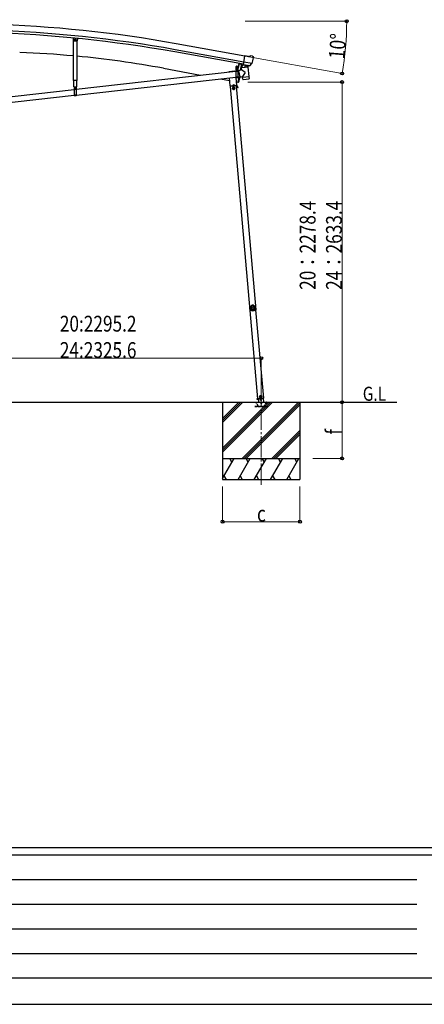
# Model space of a CAD drawing. Units: millimetres. Extents: x 0 to 21025, y 0 to 14850.
# Drawn here: x 4298 to 7177, y 0 to 7007 of the extents above; entities that cross this region are included whole.
import ezdxf

# ---------------------------------------------------------------- set-up
doc = ezdxf.new("R2010")
doc.units = ezdxf.units.MM
doc.linetypes.add('YCENTER_1', pattern=[13, 10, -1, 1, -1])
doc.linetypes.add('YHIDDEN_1', pattern=[4, 3, -1])
for name, color, linetype, lineweight in [('USER1', 3, 'Continuous', 13), ('YKK_12', 2, 'Continuous', 13), ('YKK_13', 4, 'Continuous', 30), ('YKK_A1', 4, 'Continuous', 30), ('YKK_D', 6, 'Continuous', 13), ('YKK_ZWAK', 7, 'Continuous', 30)]:
    doc.layers.add(name, color=color, linetype=linetype, lineweight=lineweight)
doc.styles.add('text-b', font='extslim2.shx', dxfattribs={"width": 0.8, "bigfont": 'extfont2.shx'})

msp = doc.modelspace()

# ---------------------------------------------------------------- linework, layer by layer
at = {"layer": 'YKK_12'}
msp.add_line((5843.6, 6654.8), (5843.6, 6666.3), dxfattribs=at)
at = {"layer": 'YKK_12', "linetype": 'YCENTER_1', "ltscale": 15}
msp.add_line((6016.2, 3697.4), (6016.7, 4289.3), dxfattribs=at)
at = {"layer": 'YKK_13'}
for p, q in [((4679.3, 6876.7), (4677.6, 6859.1)), ((4680.3, 6855.8), (4677.6, 6859.1)), ((4680.3, 6855.8), (4704.2, 6853.6)), ((4704.2, 6853.6), (4707.5, 6856.3)), ((5889.5, 6686), (5900.8, 6750)), ((5927, 6745.3), (5900.8, 6750)), ((5927, 6745.3), (5940.1, 6748.8)), ((5954.7, 6746.5), (5941.4, 6748.9)), ((5958, 6744.5), (5962.2, 6738.4)), ((5962.7, 6736.2), (5962.5, 6735)), ((5850.8, 6661.1), (5835.9, 6661.1)), ((5835.9, 6661.1), (5835.9, 6659.1)), ((5850.8, 6659.1), (5835.9, 6659.1)), ((5836.1, 6659.1), (5851.1, 6659.1)), ((5836.1, 6659.1), (5836.1, 6594.1)), ((5837.5, 6661.1), (5849.7, 6661.1)), ((5851.1, 6659.1), (5851.1, 6594.1)), ((5857.5, 6695), (5851.3, 6661.5)), ((5859.5, 6694.7), (5853.3, 6661.1)), ((5920.9, 6669.9), (5875.5, 6664.3)), ((5877.4, 6649), (5875.5, 6664.3)), ((5888.7, 6687.3), (5876.3, 6671.3)), ((5876.3, 6671.3), (5877.1, 6664.5)), ((5889.7, 6687.4), (5888.7, 6687.3)), ((5899.3, 6684.3), (5889.5, 6686)), ((5892.9, 6685.1), (5891.3, 6685.4)), ((5951.1, 6695.1), (5892.9, 6705.4)), ((5930, 6678.2), (5892.9, 6685.1)), ((5898.9, 6683.6), (5900.7, 6669.1)), ((5899.3, 6684.3), (5899.6, 6684.2)), ((5899.6, 6684.2), (5924.7, 6679.7)), ((5927.6, 6676.1), (5902.1, 6668.3)), ((5919, 6673.5), (5919.5, 6669.7)), ((5920.9, 6669.9), (5929.2, 6602.4)), ((5924.7, 6679.7), (5924.9, 6679.8)), ((5932.6, 6678.4), (5924.9, 6679.8)), ((5928.2, 6677.9), (5928.3, 6677.2)), ((5931.6, 6678), (5930, 6678.2)), ((5935.2, 6679.2), (5950.7, 6694.6)), ((5950.8, 6694.8), (5950.7, 6694.6)), ((5951.4, 6695.7), (5950.8, 6694.8)), ((4700.7, 6512.6), (5836.1, 6640.2)), ((4700.7, 6470.3), (5836.1, 6598)), ((5851.1, 6594.1), (5836.1, 6594.1)), ((5851.1, 6641.9), (5854.2, 6642.3)), ((5851.1, 6599.7), (5863, 6601)), ((5877.4, 6649), (5853.9, 6644.1)), ((5853.9, 6644.1), (5863.4, 6599.3)), ((5854.2, 6642.5), (5854.2, 6642.5)), ((5863.4, 6599.3), (5883, 6603.4)), ((5863.4, 6599.3), (5863.4, 6599.3)), ((5902.6, 6631), (5877.4, 6649)), ((5902.6, 6631), (5883, 6603.4)), ((5883.8, 6596.8), (5883, 6603.4)), ((5883.8, 6596.8), (5906.5, 6599.6)), ((5884, 6595.3), (5883.8, 6596.8)), ((5885.5, 6582.9), (5884, 6595.3)), ((5906.5, 6599.6), (5929.2, 6602.4)), ((5929.2, 6602.4), (5929.4, 6600.9)), ((5929.3, 6600.9), (5929.4, 6600.9)), ((5929.4, 6600.9), (5930.9, 6588.5)), ((5930.6, 6587.1), (5930.6, 6587.1)), ((5930.9, 6588.5), (5930.9, 6588.5)), ((4683.8, 6529.6), (4702.6, 6529.6)), ((4685.7, 6529.6), (4700.7, 6529.6)), ((4685.7, 6529.6), (4685.7, 6464.6)), ((4700.7, 6529.6), (4700.7, 6464.6)), ((5885.6, 6582.9), (5885.6, 6582.9)), ((5886.1, 6581.6), (5886.1, 6581.6)), ((5887.7, 6581.2), (5908.5, 6583.7)), ((5908.5, 6583.7), (5929.2, 6586.3)), ((3711.7, 6401.4), (4685.7, 6510.9)), ((3711.7, 6359.1), (4685.7, 6468.7)), ((4700.7, 6464.6), (4685.7, 6464.6)), ((5934.3, 4960.2), (5935, 4960.2)), ((5934.3, 4960.2), (5934.8, 4953.7)), ((5935.2, 4947.2), (5934.8, 4953.7)), ((5935, 4960.2), (5935.9, 4947.2)), ((5935.2, 4947.2), (5935.9, 4947.2))]:
    msp.add_line(p, q, dxfattribs=at)
at = {"layer": 'YKK_13', "linetype": 'Continuous'}
for p, q in [((4689.2, 6867), (4693.2, 6869.3)), ((4689.2, 6862.3), (4689.2, 6867)), ((4697.2, 6867), (4693.2, 6869.3)), ((4697.2, 6862.3), (4697.2, 6867)), ((4693.2, 6860), (4689.2, 6862.3)), ((4693.2, 6860), (4697.2, 6862.3)), ((5837.5, 6662.6), (5849.7, 6662.6)), ((5837.5, 6661.1), (5837.5, 6662.6)), ((5837.8, 6672.1), (5838.6, 6672.6)), ((5837.8, 6668), (5837.8, 6672.1)), ((5837.8, 6668), (5838.6, 6667.6)), ((5837.8, 6667.1), (5838.6, 6667.6)), ((5837.8, 6662.6), (5837.8, 6667.1)), ((5849.3, 6662.6), (5837.8, 6662.6)), ((5848.6, 6672.6), (5838.6, 6672.6)), ((5838.6, 6667.6), (5848.6, 6667.6)), ((5848.6, 6667.6), (5838.6, 6667.6)), ((5840.7, 6668), (5840.7, 6672.1)), ((5840.7, 6662.6), (5840.7, 6667.1)), ((5846.4, 6668), (5846.4, 6672.1)), ((5846.4, 6662.6), (5846.4, 6667.1)), ((5849.3, 6672.1), (5848.6, 6672.6)), ((5849.3, 6668), (5848.6, 6667.6)), ((5849.3, 6667.1), (5848.6, 6667.6)), ((5849.3, 6668), (5849.3, 6672.1)), ((5849.3, 6662.6), (5849.3, 6667.1)), ((5849.7, 6662.6), (5849.7, 6661.1)), ((5842.1, 6645.1), (5841.1, 6645.1)), ((5841.1, 6645.1), (5841.1, 6644.1)), ((5841.1, 6644.1), (5842.1, 6644.1)), ((5844, 6647.1), (5843, 6647.1)), ((5843, 6647.1), (5843, 6646.1)), ((5843.1, 6643.1), (5843.1, 6642.1)), ((5843.1, 6642.1), (5844.1, 6642.1)), ((5844, 6646.1), (5844, 6647.1)), ((5844.1, 6642.1), (5844.1, 6643.1)), ((5846.1, 6645.1), (5845.1, 6645.1)), ((5845.1, 6644.1), (5846.1, 6644.1)), ((5846.1, 6644.1), (5846.1, 6645.1)), ((4693.7, 6517.6), (4692.7, 6517.6)), ((4692.7, 6517.6), (4692.7, 6516.6)), ((4693.7, 6516.6), (4693.7, 6517.6)), ((4691.7, 6515.5), (4690.7, 6515.5)), ((4690.7, 6515.5), (4690.7, 6514.5)), ((4690.7, 6514.5), (4691.7, 6514.5)), ((4692.7, 6513.6), (4692.7, 6512.6)), ((4692.7, 6512.6), (4693.7, 6512.6)), ((4693.7, 6512.6), (4693.7, 6513.6)), ((4695.7, 6515.6), (4694.7, 6515.6)), ((4694.7, 6514.6), (4695.7, 6514.6)), ((4695.7, 6514.6), (4695.7, 6515.6))]:
    msp.add_line(p, q, dxfattribs=at)
at = {"layer": 'YKK_13', "linetype": 'YCENTER_1'}
for p, q in [((4693.2, 6855), (4693.2, 6874.3)), ((4684.2, 6864.6), (4702.2, 6864.6)), ((5835.7, 6644.5), (5851.5, 6644.6)), ((5843.6, 6636.7), (5843.5, 6652.5)), ((4693.3, 6507.2), (4693.2, 6523)), ((4685.3, 6515), (4701.1, 6515.1))]:
    msp.add_line(p, q, dxfattribs=at)
at = {"layer": 'YKK_13', "linetype": 'Continuous', "lineweight": 30, "ltscale": 0.5}
for p, q in [((4709.2, 6873.8), (4707.5, 6856.3)), ((4681.7, 6574.6), (4681.7, 6855.7)), ((4704.7, 6854), (4704.7, 6574.6)), ((4704.7, 6574.6), (4681.7, 6574.6)), ((4683.8, 6529.6), (4683.8, 6574.6)), ((4702.6, 6574.6), (4702.6, 6529.6))]:
    msp.add_line(p, q, dxfattribs=at)
at = {"layer": 'YKK_13', "linetype": 'YHIDDEN_1'}
for p, q in [((5836.1, 6657.1), (5851.1, 6657.1)), ((5865.7, 6692.6), (5866.3, 6693.4)), ((5870.6, 6691.7), (5870.4, 6692.7)), ((5851.1, 6598.6), (5836.1, 6598.6)), ((5851.1, 6596.1), (5836.1, 6596.1)), ((4685.7, 6527.6), (4700.7, 6527.6)), ((4700.7, 6469), (4685.7, 6469)), ((4700.7, 6466.6), (4685.7, 6466.6))]:
    msp.add_line(p, q, dxfattribs=at)
at = {"layer": 'YKK_13', "linetype": 'Continuous', "ltscale": 0.5}
for p, q in [((5875.5, 6692.9), (5866.9, 6646.8)), ((5875.5, 6692.9), (5875.5, 6693.4)), ((5829.8, 6639.5), (5785.4, 6635.7)), ((5785.4, 6635.7), (5785.5, 6634.6)), ((5789.2, 6592.7), (5794.1, 6536)), ((5843.9, 6540.4), (5839.2, 6594.1)), ((5858.3, 6600.4), (5851.2, 6562.2)), ((5794.1, 6536), (5843.9, 6540.4)), ((5841.4, 6535.2), (5797.5, 6531.3)), ((5842.3, 6538.2), (5798.8, 6534.4)), ((5799, 6531.5), (5798.8, 6534.4)), ((5804.1, 6536.9), (5834, 6539.5)), ((5804.3, 6534.9), (5804.1, 6536.9)), ((5834.1, 6537.5), (5804.3, 6534.9)), ((5813.5, 6532.7), (5813.2, 6535.7)), ((5813.4, 6533.2), (5825.4, 6534.3)), ((5818.3, 6546.7), (5814.2, 6537.8)), ((5820.9, 6524.8), (5814.4, 6521.1)), ((5814.4, 6521.1), (5814.4, 6513.5)), ((5818.3, 6546.7), (5823.9, 6538.6)), ((5827.4, 6521.1), (5820.9, 6524.8)), ((5825.4, 6533.8), (5825.2, 6536.7)), ((5827.4, 6513.5), (5827.4, 6521.1)), ((5834, 6539.5), (5834.1, 6537.5)), ((5839.9, 6535), (5839.6, 6538)), ((5839.8, 6535.5), (5842.5, 6535.8)), ((5850.8, 6521.9), (5843, 6535.5)), ((5853, 6523.2), (5845.2, 6536.8)), ((5848.3, 6526.3), (5850.5, 6527.5)), ((5853, 6523.2), (5850.8, 6521.9)), ((5852.1, 6562), (5851.2, 6562.2)), ((5852.1, 6562), (5853.3, 6561.9)), ((5814.4, 6513.5), (5820.9, 6509.8)), ((5820.9, 6509.8), (5827.4, 6513.5)), ((5984.8, 4308.3), (5994.7, 4309.1)), ((5994.7, 4309.1), (5984.8, 4308.3)), ((5984.8, 4308.3), (5985, 4306.3)), ((5984.8, 4308.3), (5985, 4306.3)), ((5994.9, 4307.1), (5985, 4306.3)), ((5985, 4306.3), (5994.9, 4307.1)), ((5993.5, 4309.3), (6034.3, 4312.9)), ((5994.7, 4309.4), (5996.8, 4285.3)), ((6011.9, 4331.2), (6005.8, 4326.9)), ((6005.8, 4326.9), (6006.4, 4319.4)), ((6006.4, 4319.4), (6013.2, 4316.2)), ((6018.7, 4328), (6011.9, 4331.2)), ((6013.2, 4316.2), (6019.4, 4320.5)), ((6019.4, 4320.5), (6018.7, 4328)), ((6035.1, 4285.3), (6032.7, 4312.8))]:
    msp.add_line(p, q, dxfattribs=at)
at = {"layer": 'YKK_13', "lineweight": 30, "ltscale": 5}
for p, q in [((5976.7, 4285.3), (6056.7, 4285.3)), ((5976.7, 4284.3), (5976.7, 4285.3)), ((5976.7, 4284.3), (6056.7, 4284.3)), ((6056.7, 4285.3), (6056.7, 4284.3))]:
    msp.add_line(p, q, dxfattribs=at)
at = {"layer": 'YKK_13', "linetype": 'YHIDDEN_1', "lineweight": 30, "ltscale": 5}
for p, q in [((5995.4, 4258.3), (5980.6, 4283.8)), ((6052.7, 4283.8), (6038, 4258.3)), ((6061.4, 4255.3), (5971.4, 4255.3)), ((5971.4, 4255.3), (5971.4, 4253.3)), ((5971.4, 4253.3), (6061.4, 4253.3)), ((6061.4, 4253.3), (6061.4, 4255.3))]:
    msp.add_line(p, q, dxfattribs=at)
at = {"layer": 'YKK_13', "linetype": 'Continuous'}
for centre, radius in [((4693.2, 6864.6), 5), ((4693.2, 6864.6), 4.6), ((4693.2, 6864.6), 4), ((5843.6, 6644.6), 5.9), ((4693.2, 6515.1), 5.9)]:
    msp.add_circle(centre, radius, dxfattribs=at)
at = {"layer": 'YKK_13', "linetype": 'Continuous', "ltscale": 0.5}
for centre, radius in [((5820.9, 6517.3), 8.5), ((5820.9, 6517.3), 7.7), ((5820.9, 6517.3), 6.5), ((6012.6, 4323.7), 8.5), ((6012.6, 4323.7), 7.7), ((6012.6, 4323.7), 6.5), ((6014.2, 4300.5), 4)]:
    msp.add_circle(centre, radius, dxfattribs=at)
at = {"layer": 'YKK_13'}
for centre, radius, start, end in [((5940.9, 6745.9), 3, 79.99591, 104.99591), ((5763.2, 6770.2), 202.4, 338.40466, 349.99591), ((5953.9, 6741.6), 5, 34.99591, 79.99591), ((5850.8, 6661.6), 0.5, 270, 349.5), ((5850.8, 6661.6), 2.5, 270, 349.5), ((5891.4, 6685.9), 0.5, 224.23754, 259.5), ((5898.3, 6683.5), 0.604, 10.79405, 82.40158), ((5901.7, 6669.3), 1.03, 191.03431, 292.96103), ((5927.3, 6677.1), 1, 287, 7), ((5928.7, 6678), 0.5, 79.5, 187), ((5931.6, 6678.5), 0.5, 259.5, 294.76246), ((5843.6, 6644.6), 7.5, 360, 180), ((5929, 6588.2), 2, 277, 325.59037), ((5929, 6588.2), 2, 325.61302, 7), ((4693.2, 6515.1), 7.5, 360, 180), ((5887.5, 6583.1), 2, 187, 228.3929), ((5887.5, 6583.1), 2, 228.40963, 277), ((5953.6, 4955), 20, 165.03443, 202.96557)]:
    msp.add_arc(centre, radius, start, end, dxfattribs=at)
at = {"layer": 'YKK_13', "linetype": 'Continuous'}
for centre, radius, start, end in [((5839.2, 6670), 2.56, 55.60926, 124.37776), ((5839.2, 6670.1), 2.56, 235.60926, 304.37776), ((5839.2, 6665), 2.56, 55.60926, 124.37776), ((5838.6, 6673.1), 0.5, 269.99351, 354.25434), ((5843.6, 6672.6), 4.5, 5.73268, 174.25434), ((5843.6, 6663), 9.55, 72.40555, 107.58146), ((5843.6, 6677.1), 9.55, 252.40555, 287.58146), ((5843.6, 6658), 9.55, 72.40555, 107.58146), ((5847.9, 6670), 2.56, 55.60926, 124.37776), ((5847.9, 6670.1), 2.56, 235.60926, 304.37776), ((5847.9, 6665), 2.56, 55.60926, 124.37776), ((5848.5, 6673.1), 0.5, 185.73268, 269.99351), ((5869.6, 6699.8), 8.23, 226.74025, 292.88091), ((5842, 6646.1), 1, 270.44324, 0.44324), ((5842.1, 6643.1), 1, 0.44324, 90.44324), ((5845, 6646.1), 1, 180.44324, 270.44324), ((5845.1, 6643.1), 1, 90.44324, 180.44324), ((4691.7, 6516.5), 1, 270.44324, 0.44324), ((4694.7, 6516.6), 1, 180.44324, 270.44324), ((4691.7, 6513.5), 1, 0.44324, 90.44324), ((4694.7, 6513.6), 1, 90.44324, 180.44324)]:
    msp.add_arc(centre, radius, start, end, dxfattribs=at)
at = {"layer": 'YKK_13', "linetype": 'Continuous', "ltscale": 0.5}
for centre, radius, start, end in [((5004.9, 6854.8), 900, 341.13919, 343.57137), ((5842.6, 6535.3), 3, 30, 95), ((5842.6, 6535.3), 0.5, 30, 95), ((5853.7, 6564.8), 3, 261.5, 341.13919)]:
    msp.add_arc(centre, radius, start, end, dxfattribs=at)
at = {"layer": 'YKK_13', "linetype": 'YHIDDEN_1', "lineweight": 30, "ltscale": 5}
for centre, radius, start, end in [((5979.8, 4283.3), 1, 30, 90), ((6016.7, 4279.3), 4.25, 183.37229, 176.62771), ((6053.6, 4283.3), 1, 90, 150), ((6000.6, 4261.3), 6, 210, 270), ((6032.8, 4261.3), 6, 270, 330)]:
    msp.add_arc(centre, radius, start, end, dxfattribs=at)
at = {"layer": 'YKK_13'}
msp.add_ellipse((5959.7, 6736.7), major_axis=(1.73, -2.47), ratio=0.99628, start_param=0.783535, end_param=1.570796, dxfattribs=at)
at = {"layer": 'YKK_13', "extrusion": (1e-16, 0, -1)}
msp.add_ellipse((5933.1, 6681.4), major_axis=(0.9, -2.87), ratio=0.997631, start_param=0.390237, end_param=0.478995, dxfattribs=at)
at = {"layer": 'YKK_13', "extrusion": (0, 0, -1)}
for centre, major_axis, ratio, start_param, end_param in [((5933, 6681.5), (-2.82, 3), 0.650902, 4.095823, 4.168633), ((5933.1, 6681.3), (0.9, -2.87), 0.997631, 5.80419, 6.600612)]:
    msp.add_ellipse(centre, major_axis=major_axis, ratio=ratio, start_param=start_param, end_param=end_param, dxfattribs=at)
at = {"layer": 'YKK_13'}
for points in [[(5950.6, 4975.1), (5950.4, 4975), (5950.3, 4974.9), (5950.2, 4974.7)], [(5950.6, 4975.1), (5950.4, 4975), (5950.3, 4974.9), (5950.2, 4974.7)], [(5961.6, 4975.9), (5957.9, 4976.6), (5954.1, 4976.3), (5950.6, 4975.1)], [(5961.6, 4975.9), (5957.9, 4976.6), (5954.1, 4976.3), (5950.6, 4975.1)], [(5950.6, 4975.1), (5950.6, 4975), (5950.7, 4974.9), (5950.8, 4974.8)], [(5961.5, 4975.5), (5957.9, 4976.2), (5954.2, 4975.9), (5950.8, 4974.8)], [(5961.5, 4975.5), (5961.5, 4975.6), (5961.6, 4975.7), (5961.6, 4975.9)], [(5961.8, 4975.2), (5961.8, 4975.4), (5961.6, 4975.5), (5961.5, 4975.5)], [(5961.8, 4975.2), (5961.8, 4975.4), (5961.6, 4975.5), (5961.5, 4975.5)], [(5962, 4975.6), (5961.9, 4975.7), (5961.8, 4975.8), (5961.6, 4975.9)], [(5962, 4975.6), (5961.9, 4975.7), (5961.8, 4975.8), (5961.6, 4975.9)], [(5962, 4975.6), (5961.9, 4975.5), (5961.9, 4975.3), (5961.8, 4975.2)], [(5939.2, 4965.6), (5937.4, 4962.3), (5936.4, 4958.5), (5936.5, 4954.8)], [(5939.2, 4965.6), (5937.4, 4962.3), (5936.4, 4958.5), (5936.5, 4954.8)], [(5936.5, 4954.8), (5936.6, 4954.8), (5936.8, 4954.9), (5936.9, 4954.9)], [(5936.5, 4954.8), (5936.5, 4954.6), (5936.6, 4954.5), (5936.7, 4954.4)], [(5936.5, 4954.8), (5936.5, 4954.6), (5936.6, 4954.5), (5936.7, 4954.4)], [(5937.1, 4954.5), (5937, 4954.5), (5936.9, 4954.4), (5936.7, 4954.4)], [(5939.5, 4965.3), (5937.7, 4962.1), (5936.8, 4958.5), (5936.9, 4954.9)], [(5936.9, 4954.9), (5936.9, 4954.7), (5937, 4954.6), (5937.1, 4954.5)], [(5936.9, 4954.9), (5936.9, 4954.7), (5937, 4954.6), (5937.1, 4954.5)], [(5940.9, 4963.6), (5939.6, 4961.2), (5939, 4958.4), (5938.9, 4955.7)], [(5939.6, 4965.8), (5939.4, 4965.8), (5939.3, 4965.7), (5939.2, 4965.6)], [(5939.6, 4965.8), (5939.4, 4965.8), (5939.3, 4965.7), (5939.2, 4965.6)], [(5939.5, 4965.3), (5939.4, 4965.4), (5939.3, 4965.5), (5939.2, 4965.6)], [(5939.9, 4965.5), (5939.7, 4965.5), (5939.6, 4965.4), (5939.5, 4965.3)], [(5939.9, 4965.5), (5939.7, 4965.5), (5939.6, 4965.4), (5939.5, 4965.3)], [(5939.6, 4965.8), (5939.7, 4965.7), (5939.8, 4965.6), (5939.9, 4965.5)], [(5942, 4941.5), (5941.9, 4941.3), (5942, 4941.2), (5942.1, 4941)], [(5942, 4941.5), (5941.9, 4941.3), (5942, 4941.2), (5942.1, 4941)], [(5942, 4941.5), (5942.1, 4941.5), (5942.2, 4941.6), (5942.3, 4941.6)], [(5942.4, 4941.2), (5942.3, 4941.1), (5942.2, 4941.1), (5942.1, 4941)], [(5942.1, 4941), (5944.6, 4938.3), (5947.9, 4936.2), (5951.5, 4935.1)], [(5942.1, 4941), (5944.6, 4938.3), (5947.9, 4936.2), (5951.5, 4935.1)], [(5942.3, 4941.6), (5942.3, 4941.5), (5942.3, 4941.3), (5942.4, 4941.2)], [(5942.3, 4941.6), (5942.3, 4941.5), (5942.3, 4941.3), (5942.4, 4941.2)], [(5942.4, 4941.2), (5944.9, 4938.5), (5948, 4936.6), (5951.5, 4935.5)], [(5944.4, 4942), (5946.4, 4940.1), (5948.8, 4938.6), (5951.4, 4937.7)], [(5950.5, 4974.4), (5950.4, 4974.5), (5950.3, 4974.6), (5950.2, 4974.7)], [(5950.8, 4974.8), (5950.6, 4974.7), (5950.5, 4974.6), (5950.5, 4974.4)], [(5950.8, 4974.8), (5950.6, 4974.7), (5950.5, 4974.6), (5950.5, 4974.4)], [(5951.5, 4935.5), (5951.6, 4935.5), (5951.8, 4935.5), (5951.9, 4935.6)], [(5951.5, 4935.5), (5951.6, 4935.5), (5951.8, 4935.5), (5951.9, 4935.6)], [(5951.5, 4935.1), (5951.5, 4935.3), (5951.5, 4935.4), (5951.5, 4935.5)], [(5951.5, 4935.1), (5951.7, 4935.1), (5951.8, 4935.1), (5951.9, 4935.2)], [(5951.5, 4935.1), (5951.7, 4935.1), (5951.8, 4935.1), (5951.9, 4935.2)], [(5951.9, 4935.6), (5951.9, 4935.5), (5951.9, 4935.4), (5951.9, 4935.2)], [(5960.4, 4973.7), (5957.6, 4974.1), (5954.8, 4973.9), (5952.1, 4973.1)], [(5965.8, 4936.6), (5965.9, 4936.5), (5966.1, 4936.5), (5966.2, 4936.6)], [(5965.8, 4936.2), (5965.8, 4936.3), (5965.8, 4936.5), (5965.8, 4936.6)], [(5965.8, 4936.6), (5965.9, 4936.5), (5966.1, 4936.5), (5966.2, 4936.6)], [(5965.8, 4936.2), (5966, 4936.1), (5966.1, 4936.1), (5966.3, 4936.2)], [(5965.8, 4936.2), (5966, 4936.1), (5966.1, 4936.1), (5966.3, 4936.2)], [(5966, 4938.7), (5968.5, 4940), (5970.7, 4941.8), (5972.3, 4944)], [(5966.2, 4936.6), (5969.5, 4938.1), (5972.3, 4940.5), (5974.4, 4943.4)], [(5966.2, 4936.6), (5966.2, 4936.4), (5966.3, 4936.3), (5966.3, 4936.2)], [(5966.3, 4936.2), (5969.7, 4937.8), (5972.6, 4940.2), (5974.8, 4943.3)], [(5966.3, 4936.2), (5969.7, 4937.8), (5972.6, 4940.2), (5974.8, 4943.3)], [(5975.9, 4958.3), (5975.5, 4961), (5974.4, 4963.6), (5972.8, 4965.9)], [(5973.6, 4967.9), (5973.7, 4968), (5973.7, 4968.1), (5973.8, 4968.2)], [(5974, 4967.7), (5973.9, 4967.8), (5973.7, 4967.9), (5973.6, 4967.9)], [(5974, 4967.7), (5973.9, 4967.8), (5973.7, 4967.9), (5973.6, 4967.9)], [(5974.2, 4968), (5974.1, 4968.1), (5974, 4968.2), (5973.8, 4968.2)], [(5974.2, 4968), (5974.1, 4968.1), (5974, 4968.2), (5973.8, 4968.2)], [(5974.2, 4968), (5974.1, 4967.9), (5974.1, 4967.8), (5974, 4967.7)], [(5978, 4957.8), (5977.6, 4961.4), (5976.2, 4964.8), (5974, 4967.7)], [(5978.4, 4957.7), (5977.9, 4961.4), (5976.5, 4965), (5974.2, 4968)], [(5978.4, 4957.7), (5977.9, 4961.4), (5976.5, 4965), (5974.2, 4968)], [(5974.4, 4943.4), (5974.5, 4943.6), (5974.5, 4943.7), (5974.5, 4943.9)], [(5974.4, 4943.4), (5974.5, 4943.6), (5974.5, 4943.7), (5974.5, 4943.9)], [(5974.8, 4943.3), (5974.7, 4943.4), (5974.5, 4943.4), (5974.4, 4943.4)], [(5974.5, 4943.9), (5974.6, 4943.9), (5974.7, 4943.8), (5974.8, 4943.8)], [(5974.8, 4943.3), (5974.9, 4943.5), (5974.9, 4943.6), (5974.8, 4943.8)], [(5974.8, 4943.3), (5974.9, 4943.5), (5974.9, 4943.6), (5974.8, 4943.8)], [(5977.8, 4957.3), (5978, 4957.5), (5978, 4957.6), (5978, 4957.8)], [(5977.8, 4957.3), (5978, 4957.5), (5978, 4957.6), (5978, 4957.8)], [(5978.2, 4957.3), (5978.1, 4957.3), (5978, 4957.3), (5977.8, 4957.3)], [(5978, 4957.8), (5978.1, 4957.7), (5978.2, 4957.7), (5978.4, 4957.7)], [(5978.2, 4957.3), (5978.3, 4957.4), (5978.4, 4957.5), (5978.4, 4957.7)], [(5978.2, 4957.3), (5978.3, 4957.4), (5978.4, 4957.5), (5978.4, 4957.7)]]:
    msp.add_open_spline(points, degree=3, dxfattribs=at)
for points, knots in [([(5961.5, 4975.5), (5961.5, 4975.5), (5961.4, 4975.4), (5961.3, 4975.3), (5961.3, 4975.2), (5961.2, 4975.1), (5961.1, 4974.9), (5961, 4974.8), (5960.9, 4974.6), (5960.7, 4974.3), (5960.6, 4974.1), (5960.5, 4973.9), (5960.4, 4973.7)], [0, 0, 0, 0, 1, 1, 1, 2, 2, 2, 3, 3, 3, 4, 4, 4, 4]), ([(5961.8, 4975.2), (5961.8, 4975.2), (5961.8, 4975.2), (5961.7, 4975.1), (5961.6, 4975), (5961.5, 4974.9), (5961.3, 4974.7), (5961.2, 4974.6), (5961, 4974.4), (5960.9, 4974.3), (5960.7, 4974.1), (5960.5, 4973.9), (5960.4, 4973.7)], [0, 0, 0, 0, 1, 1, 1, 2, 2, 2, 3, 3, 3, 4, 4, 4, 4]), ([(5961.8, 4975.2), (5962.1, 4974.7), (5962.4, 4974.1), (5962.7, 4973.6), (5963, 4973.1), (5963.4, 4972.6), (5963.8, 4972.1), (5964.2, 4971.7), (5964.6, 4971.3), (5965.1, 4970.9), (5965.3, 4970.7), (5965.6, 4970.5), (5965.8, 4970.3), (5966.1, 4970.1), (5966.3, 4969.9), (5966.6, 4969.8), (5967.6, 4969.1), (5968.7, 4968.6), (5969.9, 4968.3), (5970.2, 4968.2), (5970.5, 4968.2), (5970.8, 4968.1), (5971.1, 4968.1), (5971.4, 4968), (5971.7, 4968), (5972.3, 4967.9), (5973, 4967.9), (5973.6, 4967.9)], [0, 0, 0, 0, 1, 1, 1, 2, 2, 2, 3, 3, 3, 4, 4, 4, 5, 5, 5, 6, 6, 6, 7, 7, 7, 8, 8, 8, 9, 9, 9, 9]), ([(5973.8, 4968.2), (5973.2, 4968.2), (5972.6, 4968.2), (5972, 4968.3), (5971.7, 4968.3), (5971.3, 4968.4), (5971, 4968.4), (5970.7, 4968.5), (5970.4, 4968.6), (5970.1, 4968.6), (5969, 4969), (5967.8, 4969.4), (5966.8, 4970.1), (5965.7, 4970.8), (5964.8, 4971.5), (5964, 4972.5), (5963.8, 4972.7), (5963.6, 4972.9), (5963.4, 4973.2), (5963.2, 4973.4), (5963.1, 4973.7), (5962.9, 4973.9), (5962.6, 4974.5), (5962.3, 4975), (5962, 4975.6)], [0, 0, 0, 0, 1, 1, 1, 2, 2, 2, 3, 3, 3, 4, 4, 4, 5, 5, 5, 6, 6, 6, 7, 7, 7, 8, 8, 8, 8]), ([(5936.7, 4954.4), (5937.3, 4954), (5937.7, 4953.6), (5938.2, 4953.2), (5938.4, 4953), (5938.6, 4952.8), (5938.8, 4952.6), (5939, 4952.3), (5939.3, 4952.1), (5939.4, 4951.9), (5940.2, 4950.9), (5940.8, 4949.9), (5941.3, 4948.7), (5941.8, 4947.6), (5942, 4946.4), (5942.2, 4945.2), (5942.2, 4944.9), (5942.2, 4944.5), (5942.2, 4944.2), (5942.2, 4943.9), (5942.2, 4943.6), (5942.2, 4943.3), (5942.2, 4942.7), (5942.1, 4942.1), (5942, 4941.5)], [0, 0, 0, 0, 1, 1, 1, 2, 2, 2, 3, 3, 3, 4, 4, 4, 5, 5, 5, 6, 6, 6, 7, 7, 7, 8, 8, 8, 8]), ([(5936.9, 4954.9), (5936.9, 4954.9), (5937, 4954.9), (5937.1, 4955), (5937.2, 4955), (5937.3, 4955.1), (5937.5, 4955.2), (5937.7, 4955.2), (5937.9, 4955.3), (5938.2, 4955.4), (5938.4, 4955.5), (5938.6, 4955.6), (5938.9, 4955.7)], [0, 0, 0, 0, 1, 1, 1, 2, 2, 2, 3, 3, 3, 4, 4, 4, 4]), ([(5937.1, 4954.5), (5937.1, 4954.5), (5937.2, 4954.5), (5937.3, 4954.6), (5937.4, 4954.7), (5937.5, 4954.8), (5937.7, 4954.9), (5937.8, 4955), (5938, 4955.1), (5938.2, 4955.3), (5938.4, 4955.4), (5938.7, 4955.5), (5938.9, 4955.7)], [0, 0, 0, 0, 1, 1, 1, 2, 2, 2, 3, 3, 3, 4, 4, 4, 4]), ([(5942.3, 4941.6), (5942.4, 4942.2), (5942.5, 4942.9), (5942.5, 4943.5), (5942.6, 4943.8), (5942.6, 4944.1), (5942.6, 4944.4), (5942.5, 4944.7), (5942.5, 4945), (5942.5, 4945.3), (5942.4, 4945.9), (5942.3, 4946.5), (5942.2, 4947.1), (5942.1, 4947.4), (5942.1, 4947.7), (5942, 4948), (5941.9, 4948.3), (5941.8, 4948.6), (5941.6, 4948.9), (5941.2, 4950), (5940.6, 4951), (5939.8, 4952), (5939.4, 4952.5), (5939, 4952.9), (5938.5, 4953.3), (5938.1, 4953.8), (5937.6, 4954.1), (5937.1, 4954.5)], [0, 0, 0, 0, 1, 1, 1, 2, 2, 2, 3, 3, 3, 4, 4, 4, 5, 5, 5, 6, 6, 6, 7, 7, 7, 8, 8, 8, 9, 9, 9, 9]), ([(5938.9, 4955.7), (5939.4, 4955.3), (5939.9, 4954.8), (5940.3, 4954.4), (5940.6, 4954.2), (5940.8, 4953.9), (5941, 4953.7), (5941.2, 4953.4), (5941.4, 4953.2), (5941.6, 4952.9), (5942.4, 4951.9), (5943, 4950.8), (5943.5, 4949.6), (5943.6, 4949.3), (5943.7, 4949), (5943.8, 4948.7), (5943.9, 4948.4), (5944, 4948.1), (5944.1, 4947.8), (5944.3, 4947.1), (5944.4, 4946.5), (5944.5, 4945.9), (5944.5, 4945.3), (5944.6, 4944.6), (5944.6, 4944), (5944.5, 4943.3), (5944.5, 4942.7), (5944.4, 4942)], [0, 0, 0, 0, 1, 1, 1, 2, 2, 2, 3, 3, 3, 4, 4, 4, 5, 5, 5, 6, 6, 6, 7, 7, 7, 8, 8, 8, 9, 9, 9, 9]), ([(5939.5, 4965.3), (5939.5, 4965.3), (5939.5, 4965.2), (5939.5, 4965.2), (5939.5, 4965.2), (5939.6, 4965.2), (5939.6, 4965.1), (5939.6, 4965.1), (5939.7, 4965), (5939.7, 4964.9), (5939.8, 4964.9), (5939.9, 4964.8), (5939.9, 4964.7), (5940, 4964.6), (5940.2, 4964.4), (5940.4, 4964.2), (5940.4, 4964.1), (5940.5, 4964), (5940.6, 4963.9), (5940.7, 4963.8), (5940.8, 4963.7), (5940.9, 4963.6)], [0, 0, 0, 0, 1, 1, 1, 2, 2, 2, 3, 3, 3, 4, 4, 4, 5, 5, 5, 6, 6, 6, 7, 7, 7, 7]), ([(5950.2, 4974.7), (5950.1, 4974.2), (5949.9, 4973.6), (5949.6, 4973), (5949.5, 4972.7), (5949.3, 4972.5), (5949.2, 4972.2), (5949, 4971.9), (5948.9, 4971.7), (5948.7, 4971.4), (5948, 4970.4), (5947.2, 4969.5), (5946.3, 4968.7), (5945.3, 4967.9), (5944.3, 4967.2), (5943.2, 4966.7), (5942.9, 4966.6), (5942.6, 4966.5), (5942.3, 4966.4), (5942, 4966.3), (5941.7, 4966.2), (5941.4, 4966.1), (5940.8, 4966), (5940.2, 4965.9), (5939.6, 4965.8)], [0, 0, 0, 0, 1, 1, 1, 2, 2, 2, 3, 3, 3, 4, 4, 4, 5, 5, 5, 6, 6, 6, 7, 7, 7, 8, 8, 8, 8]), ([(5939.9, 4965.5), (5940.5, 4965.6), (5941.1, 4965.7), (5941.7, 4965.9), (5942, 4965.9), (5942.3, 4966), (5942.6, 4966.1), (5942.8, 4966.2), (5943.1, 4966.3), (5943.4, 4966.5), (5944, 4966.7), (5944.5, 4967), (5945, 4967.3), (5945.3, 4967.5), (5945.5, 4967.6), (5945.8, 4967.8), (5946, 4968), (5946.3, 4968.2), (5946.5, 4968.4), (5947.5, 4969.2), (5948.3, 4970.1), (5948.9, 4971.1), (5949.3, 4971.6), (5949.6, 4972.2), (5949.8, 4972.7), (5950.1, 4973.3), (5950.3, 4973.8), (5950.5, 4974.4)], [0, 0, 0, 0, 1, 1, 1, 2, 2, 2, 3, 3, 3, 4, 4, 4, 5, 5, 5, 6, 6, 6, 7, 7, 7, 8, 8, 8, 9, 9, 9, 9]), ([(5939.9, 4965.5), (5939.9, 4965.5), (5939.9, 4965.5), (5939.9, 4965.5), (5939.9, 4965.4), (5939.9, 4965.4), (5940, 4965.3), (5940, 4965.3), (5940, 4965.2), (5940, 4965.2), (5940.1, 4965.1), (5940.1, 4965), (5940.2, 4964.9), (5940.3, 4964.7), (5940.4, 4964.5), (5940.5, 4964.3), (5940.6, 4964.2), (5940.6, 4964.1), (5940.7, 4964), (5940.8, 4963.9), (5940.8, 4963.8), (5940.9, 4963.6)], [0, 0, 0, 0, 1, 1, 1, 2, 2, 2, 3, 3, 3, 4, 4, 4, 5, 5, 5, 6, 6, 6, 7, 7, 7, 7]), ([(5952.1, 4973.1), (5951.9, 4972.5), (5951.7, 4971.9), (5951.4, 4971.3), (5951.2, 4971), (5951.1, 4970.8), (5950.9, 4970.5), (5950.7, 4970.2), (5950.6, 4969.9), (5950.4, 4969.7), (5949.6, 4968.6), (5948.8, 4967.7), (5947.8, 4966.8), (5947.6, 4966.6), (5947.3, 4966.4), (5947, 4966.2), (5946.8, 4966.1), (5946.5, 4965.9), (5946.2, 4965.7), (5945.7, 4965.4), (5945.1, 4965.1), (5944.6, 4964.8), (5944, 4964.5), (5943.4, 4964.3), (5942.8, 4964.1), (5942.2, 4963.9), (5941.5, 4963.8), (5940.9, 4963.6)], [0, 0, 0, 0, 1, 1, 1, 2, 2, 2, 3, 3, 3, 4, 4, 4, 5, 5, 5, 6, 6, 6, 7, 7, 7, 8, 8, 8, 9, 9, 9, 9]), ([(5942.3, 4941.6), (5942.3, 4941.6), (5942.4, 4941.7), (5942.5, 4941.7), (5942.6, 4941.7), (5942.8, 4941.7), (5943, 4941.8), (5943.2, 4941.8), (5943.4, 4941.8), (5943.6, 4941.9), (5943.9, 4941.9), (5944.1, 4942), (5944.4, 4942)], [0, 0, 0, 0, 1, 1, 1, 2, 2, 2, 3, 3, 3, 4, 4, 4, 4]), ([(5942.4, 4941.2), (5942.4, 4941.2), (5942.5, 4941.2), (5942.6, 4941.3), (5942.7, 4941.3), (5942.9, 4941.4), (5943.1, 4941.5), (5943.3, 4941.5), (5943.5, 4941.6), (5943.7, 4941.7), (5943.9, 4941.8), (5944.2, 4941.9), (5944.4, 4942)], [0, 0, 0, 0, 1, 1, 1, 2, 2, 2, 3, 3, 3, 4, 4, 4, 4]), ([(5968.3, 4956), (5967.9, 4962), (5962.7, 4966.5), (5956.8, 4966), (5950.8, 4965.6), (5946.3, 4960.5), (5946.7, 4954.5), (5947.2, 4948.6), (5952.3, 4944.1), (5958.3, 4944.5), (5964.2, 4944.9), (5968.7, 4950.1), (5968.3, 4956)], [0, 0, 0, 0, 1, 1, 1, 2, 2, 2, 3, 3, 3, 4, 4, 4, 4]), ([(5965, 4955.8), (5964.7, 4959.9), (5961.1, 4963), (5957, 4962.8), (5952.9, 4962.5), (5949.7, 4958.9), (5950, 4954.7), (5950.3, 4950.6), (5953.9, 4947.5), (5958, 4947.8), (5962.2, 4948.1), (5965.3, 4951.7), (5965, 4955.8)], [0, 0, 0, 0, 1, 1, 1, 2, 2, 2, 3, 3, 3, 4, 4, 4, 4]), ([(5950.5, 4974.4), (5950.5, 4974.4), (5950.5, 4974.4), (5950.6, 4974.3), (5950.7, 4974.2), (5950.9, 4974.1), (5951, 4974), (5951.2, 4973.9), (5951.4, 4973.8), (5951.6, 4973.6), (5951.7, 4973.4), (5951.9, 4973.3), (5952.1, 4973.1)], [0, 0, 0, 0, 1, 1, 1, 2, 2, 2, 3, 3, 3, 4, 4, 4, 4]), ([(5950.8, 4974.8), (5950.8, 4974.8), (5950.9, 4974.7), (5950.9, 4974.6), (5951, 4974.5), (5951.1, 4974.4), (5951.2, 4974.2), (5951.4, 4974.1), (5951.5, 4973.9), (5951.7, 4973.7), (5951.8, 4973.5), (5952, 4973.3), (5952.1, 4973.1)], [0, 0, 0, 0, 1, 1, 1, 2, 2, 2, 3, 3, 3, 4, 4, 4, 4]), ([(5951.4, 4937.7), (5951.9, 4938), (5952.5, 4938.4), (5953, 4938.7), (5953.6, 4939), (5954.2, 4939.2), (5954.8, 4939.4), (5956, 4939.8), (5957.3, 4940.1), (5958.6, 4940.2), (5958.9, 4940.2), (5959.2, 4940.2), (5959.5, 4940.2), (5959.9, 4940.2), (5960.2, 4940.2), (5960.5, 4940.2), (5961.1, 4940.2), (5961.8, 4940.1), (5962.4, 4939.9), (5963, 4939.8), (5963.6, 4939.7), (5964.3, 4939.4), (5964.9, 4939.2), (5965.5, 4939), (5966, 4938.7)], [0, 0, 0, 0, 1, 1, 1, 2, 2, 2, 3, 3, 3, 4, 4, 4, 5, 5, 5, 6, 6, 6, 7, 7, 7, 8, 8, 8, 8]), ([(5951.9, 4935.6), (5951.9, 4935.6), (5951.9, 4935.7), (5951.9, 4935.8), (5951.8, 4935.9), (5951.8, 4936.1), (5951.7, 4936.3), (5951.7, 4936.5), (5951.6, 4936.7), (5951.6, 4936.9), (5951.5, 4937.2), (5951.4, 4937.4), (5951.4, 4937.7)], [0, 0, 0, 0, 1, 1, 1, 2, 2, 2, 3, 3, 3, 4, 4, 4, 4]), ([(5951.5, 4935.5), (5951.5, 4935.6), (5951.5, 4935.6), (5951.5, 4935.7), (5951.5, 4935.9), (5951.5, 4936), (5951.4, 4936.2), (5951.4, 4936.4), (5951.4, 4936.7), (5951.4, 4936.9), (5951.4, 4937.2), (5951.4, 4937.4), (5951.4, 4937.7)], [0, 0, 0, 0, 1, 1, 1, 2, 2, 2, 3, 3, 3, 4, 4, 4, 4]), ([(5965.8, 4936.6), (5965.2, 4936.9), (5964.7, 4937.2), (5964.1, 4937.4), (5963.5, 4937.6), (5962.9, 4937.8), (5962.3, 4937.9), (5961.7, 4938), (5961.1, 4938.1), (5960.5, 4938.2), (5960.2, 4938.2), (5959.9, 4938.2), (5959.6, 4938.2), (5959.3, 4938.2), (5959, 4938.2), (5958.7, 4938.2), (5957.5, 4938.1), (5956.3, 4937.8), (5955.1, 4937.4), (5954.9, 4937.3), (5954.6, 4937.2), (5954.3, 4937), (5954, 4936.9), (5953.7, 4936.8), (5953.5, 4936.6), (5952.9, 4936.3), (5952.4, 4936), (5951.9, 4935.6)], [0, 0, 0, 0, 1, 1, 1, 2, 2, 2, 3, 3, 3, 4, 4, 4, 5, 5, 5, 6, 6, 6, 7, 7, 7, 8, 8, 8, 9, 9, 9, 9]), ([(5951.9, 4935.2), (5952.4, 4935.6), (5952.9, 4935.9), (5953.5, 4936.2), (5953.8, 4936.4), (5954, 4936.5), (5954.3, 4936.7), (5954.6, 4936.8), (5954.9, 4936.9), (5955.2, 4937), (5956.3, 4937.5), (5957.5, 4937.7), (5958.7, 4937.8), (5960, 4937.9), (5961.2, 4937.8), (5962.4, 4937.5), (5962.7, 4937.5), (5963, 4937.4), (5963.3, 4937.3), (5963.6, 4937.2), (5963.9, 4937.1), (5964.2, 4937), (5964.7, 4936.8), (5965.3, 4936.5), (5965.8, 4936.2)], [0, 0, 0, 0, 1, 1, 1, 2, 2, 2, 3, 3, 3, 4, 4, 4, 5, 5, 5, 6, 6, 6, 7, 7, 7, 8, 8, 8, 8]), ([(5972.8, 4965.9), (5972.2, 4965.9), (5971.5, 4966), (5970.9, 4966.1), (5970.3, 4966.2), (5969.6, 4966.3), (5969, 4966.5), (5967.8, 4966.9), (5966.6, 4967.4), (5965.5, 4968.1), (5965.3, 4968.3), (5965, 4968.4), (5964.7, 4968.6), (5964.5, 4968.8), (5964.2, 4969), (5964, 4969.2), (5963.5, 4969.6), (5963, 4970.1), (5962.6, 4970.5), (5962.1, 4971), (5961.7, 4971.5), (5961.4, 4972), (5961, 4972.6), (5960.7, 4973.1), (5960.4, 4973.7)], [0, 0, 0, 0, 1, 1, 1, 2, 2, 2, 3, 3, 3, 4, 4, 4, 5, 5, 5, 6, 6, 6, 7, 7, 7, 8, 8, 8, 8]), ([(5965.8, 4936.6), (5965.8, 4936.6), (5965.8, 4936.7), (5965.8, 4936.8), (5965.8, 4936.9), (5965.8, 4937.1), (5965.9, 4937.3), (5965.9, 4937.5), (5965.9, 4937.7), (5966, 4937.9), (5966, 4938.2), (5966, 4938.4), (5966, 4938.7)], [0, 0, 0, 0, 1, 1, 1, 2, 2, 2, 3, 3, 3, 4, 4, 4, 4]), ([(5966.2, 4936.6), (5966.2, 4936.6), (5966.2, 4936.7), (5966.2, 4936.8), (5966.2, 4936.9), (5966.2, 4937.1), (5966.2, 4937.3), (5966.2, 4937.5), (5966.1, 4937.7), (5966.1, 4937.9), (5966.1, 4938.2), (5966.1, 4938.4), (5966, 4938.7)], [0, 0, 0, 0, 1, 1, 1, 2, 2, 2, 3, 3, 3, 4, 4, 4, 4]), ([(5972.3, 4944), (5972.2, 4944.6), (5972, 4945.2), (5971.9, 4945.9), (5971.8, 4946.5), (5971.8, 4947.2), (5971.8, 4947.8), (5971.7, 4949.1), (5971.9, 4950.4), (5972.2, 4951.6), (5972.3, 4951.9), (5972.3, 4952.2), (5972.4, 4952.5), (5972.5, 4952.8), (5972.7, 4953.1), (5972.8, 4953.4), (5973, 4954), (5973.3, 4954.6), (5973.6, 4955.2), (5973.9, 4955.7), (5974.3, 4956.3), (5974.6, 4956.8), (5975, 4957.3), (5975.4, 4957.8), (5975.9, 4958.3)], [0, 0, 0, 0, 1, 1, 1, 2, 2, 2, 3, 3, 3, 4, 4, 4, 5, 5, 5, 6, 6, 6, 7, 7, 7, 8, 8, 8, 8]), ([(5974.5, 4943.9), (5974.5, 4943.9), (5974.4, 4943.9), (5974.3, 4943.9), (5974.2, 4943.9), (5974, 4943.9), (5973.8, 4943.9), (5973.6, 4943.9), (5973.4, 4943.9), (5973.1, 4943.9), (5972.9, 4944), (5972.6, 4944), (5972.3, 4944)], [0, 0, 0, 0, 1, 1, 1, 2, 2, 2, 3, 3, 3, 4, 4, 4, 4]), ([(5974.4, 4943.4), (5974.4, 4943.4), (5974.3, 4943.5), (5974.2, 4943.5), (5974.1, 4943.5), (5973.9, 4943.6), (5973.7, 4943.6), (5973.6, 4943.7), (5973.3, 4943.7), (5973.1, 4943.8), (5972.9, 4943.8), (5972.6, 4943.9), (5972.3, 4944)], [0, 0, 0, 0, 1, 1, 1, 2, 2, 2, 3, 3, 3, 4, 4, 4, 4]), ([(5973.6, 4967.9), (5973.6, 4967.9), (5973.5, 4967.8), (5973.5, 4967.7), (5973.5, 4967.6), (5973.4, 4967.4), (5973.3, 4967.2), (5973.3, 4967), (5973.2, 4966.8), (5973.1, 4966.6), (5973, 4966.4), (5972.9, 4966.1), (5972.8, 4965.9)], [0, 0, 0, 0, 1, 1, 1, 2, 2, 2, 3, 3, 3, 4, 4, 4, 4]), ([(5974, 4967.7), (5974, 4967.7), (5973.9, 4967.6), (5973.9, 4967.5), (5973.8, 4967.4), (5973.7, 4967.3), (5973.6, 4967.1), (5973.5, 4966.9), (5973.4, 4966.7), (5973.3, 4966.5), (5973.1, 4966.3), (5973, 4966.1), (5972.8, 4965.9)], [0, 0, 0, 0, 1, 1, 1, 2, 2, 2, 3, 3, 3, 4, 4, 4, 4]), ([(5977.8, 4957.3), (5977.4, 4956.9), (5977, 4956.5), (5976.6, 4956), (5976.2, 4955.5), (5975.8, 4955), (5975.5, 4954.5), (5975.2, 4954), (5974.9, 4953.4), (5974.7, 4952.9), (5974.6, 4952.6), (5974.5, 4952.3), (5974.4, 4952), (5974.3, 4951.7), (5974.2, 4951.4), (5974.1, 4951.1), (5973.8, 4949.9), (5973.7, 4948.7), (5973.8, 4947.5), (5973.8, 4947.2), (5973.8, 4946.9), (5973.8, 4946.6), (5973.9, 4946.3), (5973.9, 4946), (5974, 4945.7), (5974.1, 4945.1), (5974.3, 4944.5), (5974.5, 4943.9)], [0, 0, 0, 0, 1, 1, 1, 2, 2, 2, 3, 3, 3, 4, 4, 4, 5, 5, 5, 6, 6, 6, 7, 7, 7, 8, 8, 8, 9, 9, 9, 9]), ([(5974.8, 4943.8), (5974.6, 4944.4), (5974.5, 4945), (5974.4, 4945.6), (5974.3, 4945.9), (5974.2, 4946.2), (5974.2, 4946.5), (5974.2, 4946.8), (5974.1, 4947.1), (5974.1, 4947.4), (5974.1, 4948.6), (5974.2, 4949.8), (5974.5, 4951), (5974.8, 4952.2), (5975.3, 4953.4), (5975.9, 4954.4), (5976, 4954.7), (5976.2, 4954.9), (5976.4, 4955.2), (5976.6, 4955.4), (5976.7, 4955.7), (5976.9, 4955.9), (5977.3, 4956.4), (5977.8, 4956.9), (5978.2, 4957.3)], [0, 0, 0, 0, 1, 1, 1, 2, 2, 2, 3, 3, 3, 4, 4, 4, 5, 5, 5, 6, 6, 6, 7, 7, 7, 8, 8, 8, 8]), ([(5978, 4957.8), (5978, 4957.8), (5977.9, 4957.8), (5977.8, 4957.8), (5977.7, 4957.9), (5977.5, 4957.9), (5977.3, 4957.9), (5977.1, 4958), (5976.9, 4958), (5976.7, 4958.1), (5976.4, 4958.2), (5976.2, 4958.2), (5975.9, 4958.3)], [0, 0, 0, 0, 1, 1, 1, 2, 2, 2, 3, 3, 3, 4, 4, 4, 4]), ([(5977.8, 4957.3), (5977.8, 4957.3), (5977.8, 4957.4), (5977.7, 4957.4), (5977.5, 4957.5), (5977.4, 4957.6), (5977.2, 4957.7), (5977, 4957.7), (5976.8, 4957.8), (5976.6, 4957.9), (5976.4, 4958), (5976.1, 4958.2), (5975.9, 4958.3)], [0, 0, 0, 0, 1, 1, 1, 2, 2, 2, 3, 3, 3, 4, 4, 4, 4])]:
    msp.add_open_spline(points, degree=3, knots=knots, dxfattribs=at)
at = {"layer": 'YKK_A1'}
for p, q in [((5900.5, 6748.3), (5411.6, 6836.1)), ((5890, 6689.2), (5401, 6777.1)), ((5404, 6793.6), (5893, 6705.8)), ((5320.3, 6661.1), (5585, 6612)), ((5875.3, 6692), (5866.9, 6646.8)), ((5858.3, 6600.5), (5851.3, 6562.7)), ((5726.9, 6585.7), (5790.8, 6573.9)), ((5841.8, 6564.4), (5851.3, 6562.7)), ((3721.7, 4284.3), (6981.9, 4284.3)), ((5741.5, 4284.3), (5741.5, 3734.3)), ((6291.5, 4284.3), (6291.5, 3734.3)), ((5741.5, 3884.3), (6291.5, 3884.3)), ((5741.5, 3734.3), (6291.5, 3734.3))]:
    msp.add_line(p, q, dxfattribs=at)
at = {"layer": 'YKK_A1', "linetype": 'Continuous', "ltscale": 0.5}
for p, q in [((5937, 4937.4), (5797.5, 6531.3)), ((5980.8, 4941.2), (5841.4, 6535.2)), ((5945.4, 4938.1), (5937, 4937.4)), ((5993.5, 4309), (5938.5, 4937.5)), ((5980.8, 4941.2), (5972.5, 4940.5)), ((6034.3, 4312.9), (5979.3, 4941.1)), ((6034.3, 4312.9), (5993.5, 4309.3))]:
    msp.add_line(p, q, dxfattribs=at)
at = {"layer": 'YKK_A1', "linetype": 'Continuous'}
for p, q in [((5741.5, 3957), (6068.8, 4284.3)), ((5741.5, 3942.9), (6082.9, 4284.3)), ((5741.5, 3928.8), (6097, 4284.3)), ((5741.5, 4169.2), (5856.6, 4284.3)), ((5741.5, 4155), (5870.8, 4284.3)), ((5741.5, 4140.9), (5884.9, 4284.3)), ((5880.9, 3884.3), (6280.9, 4284.3)), ((5895, 3884.3), (6291.5, 4280.8)), ((5909.2, 3884.3), (6291.5, 4266.6)), ((6093, 3884.3), (6291.5, 4082.8)), ((6107.2, 3884.3), (6291.5, 4068.6)), ((6121.3, 3884.3), (6291.5, 4054.5)), ((5741.5, 3742.9), (5823.2, 3884.3)), ((5808.2, 3858.3), (5793.2, 3884.3)), ((5852, 3734.3), (5938.6, 3884.3)), ((5923.6, 3858.3), (5908.6, 3884.3)), ((5967.5, 3734.3), (6054.1, 3884.3)), ((6039.1, 3858.3), (6024.1, 3884.3)), ((6083, 3734.3), (6169.6, 3884.3)), ((6154.6, 3858.3), (6139.6, 3884.3)), ((6198.5, 3734.3), (6285.1, 3884.3)), ((6270.1, 3858.3), (6255.1, 3884.3)), ((5751.6, 3760.2), (5766.6, 3734.3)), ((5867, 3760.2), (5882, 3734.3)), ((5982.5, 3760.2), (5997.5, 3734.3)), ((6098, 3760.2), (6113, 3734.3)), ((6213.5, 3760.2), (6228.5, 3734.3))]:
    msp.add_line(p, q, dxfattribs=at)
at = {"layer": 'YKK_A1'}
for centre, radius, start, end in [((3818.4, -2027.3), 9005.4, 79.80979, 88.30979), ((3818.4, -2027.3), 8945.4, 79.80979, 88.30979), ((3818.4, -2027.3), 8962.2, 79.80979, 88.30979), ((4056.2, -159.9), 6937.2, 84.82602, 88), ((4056.2, -159.9), 6937.2, 79.5, 84.63526)]:
    msp.add_arc(centre, radius, start, end, dxfattribs=at)
at = {"layer": 'YKK_D'}
for p, q in [((5903.5, 6996.2), (6625.7, 6996.2)), ((5901.4, 6748.1), (6592.5, 6623.9)), ((5920.6, 6562.7), (6592.5, 6562.7)), ((6591.5, 6562.7), (6591.5, 4284.3)), ((6016.9, 4597.8), (3721.7, 4599.5)), ((6016.7, 4290.3), (6016.9, 4598.8)), ((6355.3, 4284.3), (6592.5, 4284.3)), ((6465.3, 4284.3), (6592.5, 4284.3)), ((6591.5, 4284.3), (6591.5, 3884.3)), ((6383.9, 3884.3), (6592.5, 3884.3)), ((5741.5, 3684.3), (5741.5, 3433.3)), ((6291.5, 3684.3), (6291.5, 3433.3)), ((5741.5, 3434.3), (6291.5, 3434.3))]:
    msp.add_line(p, q, dxfattribs=at)
at = {"layer": 'YKK_D', "linetype": 'ByBlock', "lineweight": -2}
for centre in [(6624.7, 6996.2), (6591.5, 6624), (6591.5, 6562.7), (6016.9, 4597.8), (6591.5, 4284.3), (6591.5, 4284.3), (6591.5, 3884.3), (5741.5, 3434.3), (6291.5, 3434.3)]:
    msp.add_circle(centre, 10.6, dxfattribs=at)
at = {"layer": 'YKK_D'}
msp.add_arc((4520.7, 6996.2), 2104, 349.81068, 0, dxfattribs=at)
at = {"layer": 'YKK_ZWAK'}
for p, q in [((20250, 1112.5), (750, 1112.5)), ((7250, 1062.5), (750, 1062.5)), ((856.3, 887.5), (7125, 887.5)), ((856.3, 712.5), (7125, 712.5)), ((856.3, 537.5), (7125, 537.5)), ((856.3, 362.5), (7125, 362.5)), ((750, 187.5), (7250, 187.5)), ((0, 0), (21025, 0))]:
    msp.add_line(p, q, dxfattribs=at)

# ---------------------------------------------------------------- texts
at = {"layer": 'USER1', "style": 'text-b', "width": 0.8}
msp.add_text('G.L', height=100, dxfattribs=at).set_placement((6739.3, 4294.9))
at = {"layer": 'YKK_D', "style": 'text-b', "width": 0.8}
for s, rotation, p in [('10°', 85.3143, (6608.4, 6722.8)), ('20：2278.4', 90, (6403, 5084.5)), ('24：2633.4', 90, (6590.5, 5084.5)), ('20:2295.2', 359.95668, (4583.9, 4787.4)), ('24:2325.6', 359.95668, (4583.8, 4599.9)), ('f', 90, (6590.5, 4054.3))]:
    msp.add_text(s, height=112.5, rotation=rotation, dxfattribs=at).set_placement(p)
msp.add_text('c', height=112.5, dxfattribs=at).set_placement((5986.5, 3435.3))

doc.saveas('drawing.dxf')
